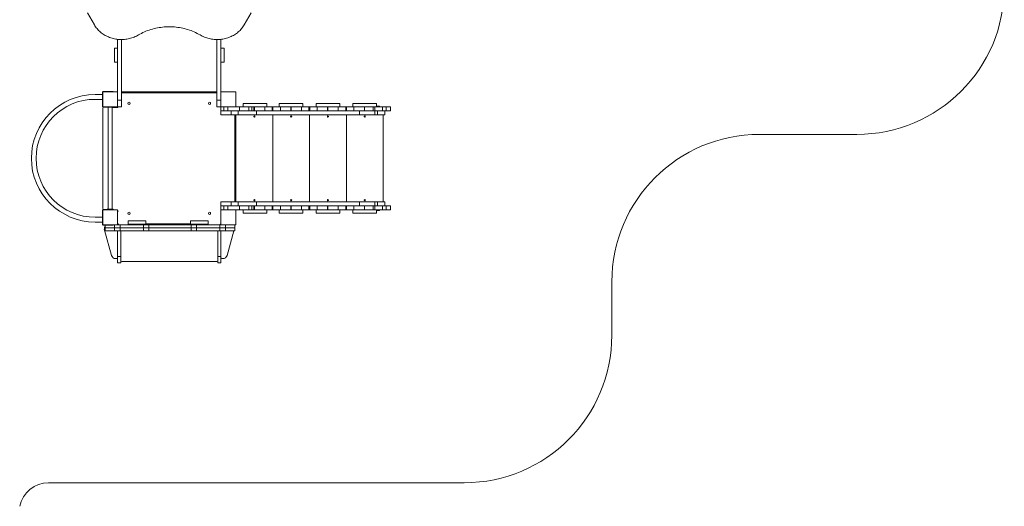
# Model space of a CAD drawing. Units: millimetres. Extents: x 574 to 17774, y 1201 to 14601.
# Drawn here: x 11100 to 17774, y 1361 to 4661 of the extents above; entities that cross this region are included whole.
import ezdxf

# ---------------------------------------------------------------- set-up
doc = ezdxf.new("R2010")
doc.units = ezdxf.units.MM
doc.layers.add('DiKom', color=7, linetype='Continuous')

msp = doc.modelspace()

# ---------------------------------------------------------------- linework, layer by layer
at = {"layer": 'DiKom', "color": 7, "linetype": 'Continuous', "lineweight": 15}
for p, q in [((11558.9, 4708.3), (11606, 4625.6)), ((12668.3, 4708.3), (12621.2, 4625.6)), ((11763.6, 4528.1), (11763.6, 4170.9)), ((11790.6, 4526.6), (11790.6, 4114.7)), ((12436.6, 4526.6), (12436.6, 4114.7)), ((12463.6, 4528.1), (12463.6, 4170.9)), ((11742.6, 4468.9), (11763.6, 4468.9)), ((11742.6, 4372.9), (11742.6, 4468.9)), ((12463.6, 4468.9), (12484.6, 4468.9)), ((12484.6, 4372.9), (12484.6, 4468.9)), ((11742.6, 4372.9), (11763.6, 4372.9)), ((12463.6, 4372.9), (12484.6, 4372.9)), ((11610.6, 4152.9), (11660.6, 4152.9)), ((11660.6, 4168.9), (11660.6, 4072.9)), ((11663.6, 4170.9), (11663.6, 4070.9)), ((11763.6, 4170.9), (11663.6, 4170.9)), ((11723.6, 4173.9), (11665.6, 4173.9)), ((11723.6, 4170.9), (11723.6, 4173.9)), ((11723.6, 4173.9), (11733.6, 4173.9)), ((11733.6, 4173.9), (11733.6, 4170.9)), ((11763.6, 4070.9), (11763.6, 4170.9)), ((12436.6, 4170.9), (11790.6, 4170.9)), ((12436.6, 4164.9), (11790.6, 4164.9)), ((12463.6, 4170.9), (12463.6, 4070.9)), ((12563.6, 4170.9), (12463.6, 4170.9)), ((12563.6, 4070.9), (12563.6, 4170.9)), ((11660.6, 4120.9), (11610.6, 4120.9)), ((11763.6, 4114.7), (11790.6, 4114.7)), ((11790.6, 4070.9), (11790.6, 4114.7)), ((12436.6, 4114.7), (12463.6, 4114.7)), ((12436.6, 4070.9), (12436.6, 4114.7)), ((12615.2, 4091.9), (12615.2, 4070.9)), ((12615.2, 4091.9), (12775.2, 4091.9)), ((12775.2, 4070.9), (12775.2, 4091.9)), ((12859.4, 4091.9), (12859.4, 4070.9)), ((12859.4, 4091.9), (13019.4, 4091.9)), ((13019.4, 4070.9), (13019.4, 4091.9)), ((13109.4, 4091.9), (13109.4, 4070.9)), ((13109.4, 4091.9), (13269.4, 4091.9)), ((13269.4, 4070.9), (13269.4, 4091.9)), ((13358.4, 4091.9), (13358.4, 4070.9)), ((13358.4, 4091.9), (13518.4, 4091.9)), ((13518.4, 4070.9), (13518.4, 4091.9)), ((13538.4, 4073.9), (13518.4, 4073.9)), ((13538.4, 4070.9), (13538.4, 4073.9)), ((11663.6, 4070.9), (11763.6, 4070.9)), ((11663.6, 4060.9), (11663.6, 3380.9)), ((11665.6, 4067.9), (11723.6, 4067.9)), ((11673.6, 4064.9), (11673.6, 4067.9)), ((11693.6, 4067.9), (11693.6, 4066.9)), ((11693.6, 4066.9), (11733.6, 4066.9)), ((11700.1, 4066.9), (11700.1, 3374.9)), ((11723.6, 4067.9), (11723.6, 4070.9)), ((11733.6, 4067.9), (11723.6, 4067.9)), ((11727.1, 3374.9), (11727.1, 4066.9)), ((11755.6, 4064.9), (11727.1, 4064.9)), ((11733.6, 4070.9), (11733.6, 4067.9)), ((11733.6, 4067.9), (11733.6, 4066.9)), ((11755.6, 4064.9), (11755.6, 4070.9)), ((11763.6, 4070.9), (11790.6, 4070.9)), ((12436.6, 4070.9), (12463.6, 4070.9)), ((12463.4, 4070.9), (12463.4, 4043.9)), ((12463.4, 4043.9), (12463.4, 4016.9)), ((12463.6, 4043.9), (12463.4, 4043.9)), ((12463.4, 4016.9), (12533.4, 4016.9)), ((12463.6, 4070.9), (12563.6, 4070.9)), ((12463.6, 4070.9), (12463.6, 4043.9)), ((12463.6, 4043.9), (12483.6, 4043.9)), ((12483.6, 4043.9), (12483.6, 4070.9)), ((12483.6, 4043.9), (12510.8, 4043.9)), ((12510.8, 4070.9), (12510.8, 4043.9)), ((12510.8, 4043.9), (12590.6, 4043.9)), ((12533.4, 4016.9), (12533.4, 4043.9)), ((12533.4, 4016.9), (12579.4, 4016.9)), ((12557.6, 3424.9), (12557.6, 4016.9)), ((12590.6, 4070.9), (12563.6, 4070.9)), ((12563.6, 3424.9), (12563.6, 4016.9)), ((12565.4, 4016.9), (12565.4, 3424.9)), ((12579.4, 4043.9), (12579.4, 4016.9)), ((12579.4, 4016.9), (12705.9, 4016.9)), ((12590.6, 4043.9), (12590.6, 4070.9)), ((12590.6, 4070.9), (12653.7, 4070.9)), ((12590.6, 4043.9), (12653.7, 4043.9)), ((12653.7, 4070.9), (12653.7, 4043.9)), ((12673.9, 4070.9), (12653.7, 4070.9)), ((12653.7, 4043.9), (12673.1, 4043.9)), ((12705.9, 4043.9), (12673.1, 4043.9)), ((12673.9, 4043.9), (12673.9, 4070.9)), ((12673.9, 4070.9), (12687.4, 4070.9)), ((12687.4, 4043.9), (12687.4, 4070.9)), ((12687.4, 4070.9), (12690.4, 4070.9)), ((12690.4, 4043.9), (12690.4, 4070.9)), ((12690.4, 4070.9), (12760.4, 4070.9)), ((12705.9, 4043.9), (12705.9, 4016.9)), ((13404, 4043.9), (12705.9, 4043.9)), ((12705.9, 4016.9), (13404, 4016.9)), ((12760.4, 4070.9), (12760.4, 4043.9)), ((12810.4, 4070.9), (12760.4, 4070.9)), ((12810.4, 4043.9), (12810.4, 4070.9)), ((12810.4, 4070.9), (12816.4, 4070.9)), ((12815.4, 3424.9), (12815.4, 4016.9)), ((12816.4, 4070.9), (12816.4, 4043.9)), ((12866.4, 4070.9), (12816.4, 4070.9)), ((12866.4, 4043.9), (12866.4, 4070.9)), ((12866.4, 4070.9), (12936.4, 4070.9)), ((12936.4, 4043.9), (12936.4, 4070.9)), ((12936.4, 4070.9), (12940.4, 4070.9)), ((12940.4, 4043.9), (12940.4, 4070.9)), ((12940.4, 4070.9), (13010.4, 4070.9)), ((13010.4, 4070.9), (13010.4, 4043.9)), ((13060.4, 4070.9), (13010.4, 4070.9)), ((13060.4, 4043.9), (13060.4, 4070.9)), ((13060.4, 4070.9), (13066.4, 4070.9)), ((13064.4, 3424.9), (13064.4, 4016.9)), ((13066.4, 4070.9), (13066.4, 4043.9)), ((13116.4, 4070.9), (13066.4, 4070.9)), ((13116.4, 4043.9), (13116.4, 4070.9)), ((13116.4, 4070.9), (13186.4, 4070.9)), ((13186.4, 4043.9), (13186.4, 4070.9)), ((13186.4, 4070.9), (13189.4, 4070.9)), ((13189.4, 4043.9), (13189.4, 4070.9)), ((13189.4, 4070.9), (13259.4, 4070.9)), ((13259.4, 4070.9), (13259.4, 4043.9)), ((13309.4, 4070.9), (13259.4, 4070.9)), ((13309.4, 4043.9), (13309.4, 4070.9)), ((13309.4, 4070.9), (13315.4, 4070.9)), ((13314.4, 3424.9), (13314.4, 4016.9)), ((13315.4, 4070.9), (13315.4, 4043.9)), ((13365.4, 4070.9), (13315.4, 4070.9)), ((13365.4, 4043.9), (13365.4, 4070.9)), ((13365.4, 4070.9), (13436.5, 4070.9)), ((13404, 4043.9), (13404, 4016.9)), ((13505.9, 4043.9), (13404, 4043.9)), ((13404, 4016.9), (13505.9, 4016.9)), ((13436.5, 4043.9), (13436.5, 4070.9)), ((13436.5, 4070.9), (13495.4, 4070.9)), ((13495.4, 4043.9), (13495.4, 4070.9)), ((13495.4, 4070.9), (13506.2, 4070.9)), ((13505.9, 4043.9), (13505.9, 4016.9)), ((13526, 4043.9), (13505.9, 4043.9)), ((13505.9, 4016.9), (13526, 4016.9)), ((13506.2, 4070.9), (13506.2, 4043.9)), ((13559.1, 4070.9), (13506.2, 4070.9)), ((13526, 4043.9), (13526, 4016.9)), ((13565.8, 4043.9), (13526, 4043.9)), ((13526, 4016.9), (13574.7, 4016.9)), ((13559.1, 4043.9), (13559.1, 4070.9)), ((13559.1, 4070.9), (13584.3, 4070.9)), ((13563.4, 3424.9), (13563.4, 4016.9)), ((13565.8, 4043.9), (13584.3, 4043.9)), ((13574.7, 4043.9), (13574.7, 4016.9)), ((13574.7, 4016.9), (13575.3, 4016.9)), ((13575.3, 4016.9), (13575.3, 4043.9)), ((13584.3, 4070.9), (13584.3, 4043.9)), ((13613.4, 4070.9), (13584.3, 4070.9)), ((13584.3, 4043.9), (13613.4, 4043.9)), ((13613.4, 4043.9), (13613.4, 4070.9)), ((12463.4, 3424.9), (12463.4, 3397.9)), ((12533.4, 3424.9), (12463.4, 3424.9)), ((12533.4, 3397.9), (12533.4, 3424.9)), ((12533.4, 3424.9), (12579.4, 3424.9)), ((12579.4, 3424.9), (12579.4, 3397.9)), ((12705.9, 3424.9), (12579.4, 3424.9)), ((12705.9, 3424.9), (12705.9, 3397.9)), ((13404, 3424.9), (12705.9, 3424.9)), ((13404, 3424.9), (13404, 3397.9)), ((13505.9, 3424.9), (13404, 3424.9)), ((13505.9, 3424.9), (13505.9, 3397.9)), ((13526, 3424.9), (13505.9, 3424.9)), ((13526, 3424.9), (13526, 3397.9)), ((13574.7, 3424.9), (13526, 3424.9)), ((13574.7, 3424.9), (13574.7, 3397.9)), ((13575.3, 3424.9), (13574.7, 3424.9)), ((13575.3, 3397.9), (13575.3, 3424.9)), ((11660.6, 3368.9), (11660.6, 3272.9)), ((11763.6, 3370.9), (11663.6, 3370.9)), ((11663.6, 3370.9), (11663.6, 3270.9)), ((11723.6, 3373.9), (11665.6, 3373.9)), ((11693.6, 3374.9), (11693.6, 3373.9)), ((11693.6, 3374.9), (11733.6, 3374.9)), ((11723.6, 3370.9), (11723.6, 3373.9)), ((11723.6, 3373.9), (11733.6, 3373.9)), ((11733.6, 3374.9), (11733.6, 3373.9)), ((11733.6, 3373.9), (11733.6, 3370.9)), ((11763.6, 3270.9), (11763.6, 3370.9)), ((11769.6, 3362.9), (11763.6, 3362.9)), ((12463.4, 3397.9), (12463.6, 3397.9)), ((12463.4, 3397.9), (12463.4, 3370.9)), ((12463.4, 3370.9), (12463.6, 3370.9)), ((12463.6, 3397.9), (12463.6, 3372.9)), ((12483.6, 3397.9), (12463.6, 3397.9)), ((12463.6, 3372.9), (12463.6, 3370.9)), ((12463.6, 3370.9), (12463.6, 3270.9)), ((12563.6, 3370.9), (12463.6, 3370.9)), ((12483.6, 3370.9), (12483.6, 3397.9)), ((12483.6, 3397.9), (12510.8, 3397.9)), ((12510.8, 3397.9), (12510.8, 3370.9)), ((12590.6, 3397.9), (12510.8, 3397.9)), ((12563.6, 3270.9), (12563.6, 3370.9)), ((12563.6, 3370.9), (12590.6, 3370.9)), ((12590.6, 3370.9), (12590.6, 3397.9)), ((12590.6, 3397.9), (12653.7, 3397.9)), ((12590.6, 3370.9), (12653.7, 3370.9)), ((12615.2, 3370.9), (12615.2, 3349.9)), ((12615.2, 3349.9), (12775.2, 3349.9)), ((12653.7, 3397.9), (12653.7, 3370.9)), ((12673.1, 3397.9), (12653.7, 3397.9)), ((12653.7, 3370.9), (12673.9, 3370.9)), ((12673.1, 3397.9), (12705.9, 3397.9)), ((12673.9, 3370.9), (12673.9, 3397.9)), ((12673.9, 3370.9), (12687.4, 3370.9)), ((12687.4, 3370.9), (12687.4, 3397.9)), ((12687.4, 3370.9), (12690.4, 3370.9)), ((12690.4, 3370.9), (12690.4, 3397.9)), ((12690.4, 3370.9), (12760.4, 3370.9)), ((12705.9, 3397.9), (13404, 3397.9)), ((12760.4, 3397.9), (12760.4, 3370.9)), ((12760.4, 3370.9), (12810.4, 3370.9)), ((12775.2, 3349.9), (12775.2, 3370.9)), ((12810.4, 3370.9), (12810.4, 3397.9)), ((12810.4, 3370.9), (12816.4, 3370.9)), ((12816.4, 3397.9), (12816.4, 3370.9)), ((12816.4, 3370.9), (12866.4, 3370.9)), ((12859.4, 3370.9), (12859.4, 3349.9)), ((12859.4, 3349.9), (13019.4, 3349.9)), ((12866.4, 3370.9), (12866.4, 3397.9)), ((12866.4, 3370.9), (12936.4, 3370.9)), ((12936.4, 3370.9), (12936.4, 3397.9)), ((12936.4, 3370.9), (12940.4, 3370.9)), ((12940.4, 3370.9), (12940.4, 3397.9)), ((12940.4, 3370.9), (13010.4, 3370.9)), ((13010.4, 3397.9), (13010.4, 3370.9)), ((13010.4, 3370.9), (13060.4, 3370.9)), ((13019.4, 3349.9), (13019.4, 3370.9)), ((13060.4, 3370.9), (13060.4, 3397.9)), ((13060.4, 3370.9), (13066.4, 3370.9)), ((13066.4, 3397.9), (13066.4, 3370.9)), ((13066.4, 3370.9), (13116.4, 3370.9)), ((13109.4, 3370.9), (13109.4, 3349.9)), ((13109.4, 3349.9), (13269.4, 3349.9)), ((13116.4, 3370.9), (13116.4, 3397.9)), ((13116.4, 3370.9), (13186.4, 3370.9)), ((13186.4, 3370.9), (13186.4, 3397.9)), ((13186.4, 3370.9), (13189.4, 3370.9)), ((13189.4, 3370.9), (13189.4, 3397.9)), ((13189.4, 3370.9), (13259.4, 3370.9)), ((13259.4, 3397.9), (13259.4, 3370.9)), ((13259.4, 3370.9), (13309.4, 3370.9)), ((13269.4, 3349.9), (13269.4, 3370.9)), ((13309.4, 3370.9), (13309.4, 3397.9)), ((13309.4, 3370.9), (13315.4, 3370.9)), ((13315.4, 3397.9), (13315.4, 3370.9)), ((13315.4, 3370.9), (13365.4, 3370.9)), ((13358.4, 3370.9), (13358.4, 3349.9)), ((13358.4, 3349.9), (13518.4, 3349.9)), ((13365.4, 3370.9), (13365.4, 3397.9)), ((13365.4, 3370.9), (13436.5, 3370.9)), ((13404, 3397.9), (13505.9, 3397.9)), ((13436.5, 3370.9), (13436.5, 3397.9)), ((13436.5, 3370.9), (13495.4, 3370.9)), ((13495.4, 3370.9), (13495.4, 3397.9)), ((13495.4, 3370.9), (13506.2, 3370.9)), ((13505.9, 3397.9), (13526, 3397.9)), ((13506.2, 3397.9), (13506.2, 3370.9)), ((13506.2, 3370.9), (13559.1, 3370.9)), ((13518.4, 3349.9), (13518.4, 3370.9)), ((13518.4, 3367.9), (13538.4, 3367.9)), ((13526, 3397.9), (13565.8, 3397.9)), ((13538.4, 3367.9), (13538.4, 3370.9)), ((13559.1, 3370.9), (13559.1, 3397.9)), ((13559.1, 3370.9), (13584.3, 3370.9)), ((13565.8, 3397.9), (13584.3, 3397.9)), ((13584.3, 3397.9), (13584.3, 3370.9)), ((13613.4, 3397.9), (13584.3, 3397.9)), ((13584.3, 3370.9), (13613.4, 3370.9)), ((13613.4, 3370.9), (13613.4, 3397.9)), ((11610.6, 3320.9), (11660.6, 3320.9)), ((11660.6, 3288.9), (11610.6, 3288.9)), ((11663.6, 3270.9), (11763.6, 3270.9)), ((11723.6, 3267.9), (11723.6, 3270.9)), ((11733.6, 3270.9), (11733.6, 3267.9)), ((11741.9, 3249.9), (11741.9, 3270.9)), ((11763.6, 3270.9), (11780.3, 3270.9)), ((11780.3, 3249.9), (11780.3, 3270.9)), ((11939, 3270.9), (11780.3, 3270.9)), ((11834.6, 3295.9), (11834.6, 3274.9)), ((11954.6, 3295.9), (11834.6, 3295.9)), ((11954.6, 3274.9), (11834.6, 3274.9)), ((11939, 3249.9), (11939, 3270.9)), ((11939, 3270.9), (11975.9, 3270.9)), ((11954.6, 3274.9), (11954.6, 3295.9)), ((11954.6, 3276.9), (12257.7, 3276.9)), ((11975.9, 3249.9), (11975.9, 3270.9)), ((11975.9, 3270.9), (12261.2, 3270.9)), ((12257.7, 3295.9), (12257.7, 3274.9)), ((12377.7, 3295.9), (12257.7, 3295.9)), ((12377.7, 3274.9), (12257.7, 3274.9)), ((12261.2, 3249.9), (12261.2, 3270.9)), ((12261.2, 3270.9), (12298.2, 3270.9)), ((12298.2, 3249.9), (12298.2, 3270.9)), ((12456.9, 3270.9), (12298.2, 3270.9)), ((12377.7, 3274.9), (12377.7, 3295.9)), ((12456.9, 3249.9), (12456.9, 3270.9)), ((12456.9, 3270.9), (12463.6, 3270.9)), ((12463.6, 3270.9), (12563.6, 3270.9)), ((12495.3, 3249.9), (12495.3, 3270.9)), ((12558.6, 3249.9), (12558.6, 3270.9)), ((11665.6, 3267.9), (11723.6, 3267.9)), ((11674.2, 3232.8), (11721.8, 3062.8)), ((11678.6, 3249.9), (11678.6, 3267.9)), ((11678.6, 3249.9), (11678.6, 3228.9)), ((11741.9, 3249.9), (11678.6, 3249.9)), ((11741.9, 3249.9), (11678.6, 3249.9)), ((11741.9, 3228.9), (11678.6, 3228.9)), ((11733.6, 3267.9), (11723.6, 3267.9)), ((11741.9, 3228.9), (11741.9, 3249.9)), ((11741.9, 3249.9), (11780.3, 3249.9)), ((11741.9, 3249.9), (11780.3, 3249.9)), ((11741.9, 3228.9), (11780.3, 3228.9)), ((11763.6, 3228.9), (11763.6, 3055.6)), ((11780.3, 3228.9), (11780.3, 3249.9)), ((11939, 3249.9), (11780.3, 3249.9)), ((11939, 3249.9), (11780.3, 3249.9)), ((11939, 3228.9), (11780.3, 3228.9)), ((11784.6, 3228.9), (11784.6, 3055.6)), ((11939, 3228.9), (11939, 3249.9)), ((11939, 3249.9), (11975.9, 3249.9)), ((11939, 3249.9), (11975.9, 3249.9)), ((11939, 3228.9), (11975.9, 3228.9)), ((11975.9, 3228.9), (11975.9, 3249.9)), ((11975.9, 3249.9), (12261.2, 3249.9)), ((11975.9, 3249.9), (12261.2, 3249.9)), ((11975.9, 3228.9), (12261.2, 3228.9)), ((12261.2, 3228.9), (12261.2, 3249.9)), ((12261.2, 3249.9), (12298.2, 3249.9)), ((12261.2, 3249.9), (12298.2, 3249.9)), ((12261.2, 3228.9), (12298.2, 3228.9)), ((12298.2, 3228.9), (12298.2, 3249.9)), ((12456.9, 3249.9), (12298.2, 3249.9)), ((12456.9, 3249.9), (12298.2, 3249.9)), ((12456.9, 3228.9), (12298.2, 3228.9)), ((12442.6, 3228.9), (12442.6, 3055.6)), ((12456.9, 3228.9), (12456.9, 3249.9)), ((12456.9, 3249.9), (12495.3, 3249.9)), ((12456.9, 3249.9), (12495.3, 3249.9)), ((12456.9, 3228.9), (12495.3, 3228.9)), ((12463.6, 3228.9), (12463.6, 3055.6)), ((12495.3, 3228.9), (12495.3, 3249.9)), ((12558.6, 3249.9), (12495.3, 3249.9)), ((12558.6, 3249.9), (12495.3, 3249.9)), ((12558.6, 3228.9), (12495.3, 3228.9)), ((12551.8, 3228.9), (12505.3, 3062.8)), ((12558.6, 3228.9), (12558.6, 3249.9)), ((11757.6, 3040.9), (11750.7, 3040.9)), ((11763.6, 3055.6), (11784.6, 3055.6)), ((11763.6, 3012.9), (11763.6, 3055.6)), ((11763.6, 3012.9), (11784.6, 3012.9)), ((11784.6, 3012.9), (11784.6, 3055.6)), ((11785.6, 3026.9), (11785.6, 3064.9)), ((12435.6, 3020.9), (11791.6, 3020.9)), ((12441.6, 3026.9), (12441.6, 3064.9)), ((12442.6, 3055.6), (12463.6, 3055.6)), ((12442.6, 3012.9), (12442.6, 3055.6)), ((12442.6, 3012.9), (12463.6, 3012.9)), ((12463.6, 3012.9), (12463.6, 3055.6)), ((12469.6, 3040.9), (12476.4, 3040.9))]:
    msp.add_line(p, q, dxfattribs=at)
at = {"layer": 'DiKom', "color": 3, "lineweight": 15}
for p, q in [((16113.4, 3883.1), (16773.9, 3883.1)), ((15113.4, 2883.1), (15113.4, 2520.9)), ((11295.5, 1520.9), (14113.4, 1520.9))]:
    msp.add_line(p, q, dxfattribs=at)
at = {"layer": 'DiKom', "color": 7, "linetype": 'Continuous', "lineweight": 15, "flags": 128}
for points in [[(11905.2, 4557.4), (11898.1, 4553.4), (11890.7, 4549.6), (11883.2, 4546.1), (11875.5, 4542.8), (11867.7, 4539.9), (11859.7, 4537.2), (11851.6, 4534.8), (11843.4, 4532.8), (11835.1, 4531), (11826.7, 4529.5), (11818.2, 4528.3), (11809.8, 4527.4), (11801.2, 4526.9), (11792.7, 4526.6), (11784.1, 4526.7), (11775.6, 4527), (11767.1, 4527.7), (11758.6, 4528.7), (11750.2, 4529.9), (11741.8, 4531.5), (11733.5, 4533.4), (11725.4, 4535.6), (11717.3, 4538.1), (11709.4, 4540.8), (11701.6, 4543.9), (11693.9, 4547.2), (11686.5, 4550.8), (11679.2, 4554.7), (11672.1, 4558.8), (11665.2, 4563.2), (11658.5, 4567.8), (11652, 4572.7), (11645.8, 4577.8), (11639.9, 4583.1), (11634.2, 4588.6), (11628.7, 4594.3), (11623.6, 4600.2), (11618.7, 4606.3), (11614.2, 4612.6), (11609.9, 4619), (11606, 4625.6)], [(11905.2, 4557.4), (11915, 4563), (11924.9, 4568.2), (11935, 4573.2), (11945.3, 4578), (11955.7, 4582.4), (11966.4, 4586.6), (11977.1, 4590.4), (11988, 4594), (11999, 4597.3), (12010.2, 4600.3), (12021.4, 4602.9), (12032.7, 4605.3), (12044.1, 4607.3), (12055.6, 4609.1), (12067.1, 4610.5), (12078.7, 4611.6), (12090.3, 4612.4), (12101.9, 4612.9), (12113.6, 4613), (12125.2, 4612.9), (12136.9, 4612.4), (12148.5, 4611.6), (12160, 4610.5), (12171.6, 4609.1), (12183, 4607.3), (12194.4, 4605.3), (12205.8, 4602.9), (12217, 4600.3), (12228.1, 4597.3), (12239.1, 4594), (12250, 4590.4), (12260.8, 4586.6), (12271.4, 4582.4), (12281.9, 4578), (12292.1, 4573.2), (12302.3, 4568.2), (12312.2, 4563), (12321.9, 4557.4)], [(12621.2, 4625.6), (12617.2, 4619), (12613, 4612.6), (12608.4, 4606.3), (12603.6, 4600.2), (12598.4, 4594.3), (12593, 4588.6), (12587.3, 4583.1), (12581.3, 4577.8), (12575.1, 4572.7), (12568.7, 4567.8), (12562, 4563.2), (12555.1, 4558.8), (12548, 4554.7), (12540.7, 4550.8), (12533.2, 4547.2), (12525.6, 4543.9), (12517.8, 4540.8), (12509.8, 4538.1), (12501.8, 4535.6), (12493.6, 4533.4), (12485.3, 4531.5), (12477, 4529.9), (12468.6, 4528.7), (12460.1, 4527.7), (12451.6, 4527), (12443, 4526.7), (12434.5, 4526.6), (12425.9, 4526.9), (12417.4, 4527.4), (12408.9, 4528.3), (12400.5, 4529.5), (12392.1, 4531), (12383.8, 4532.8), (12375.6, 4534.8), (12367.5, 4537.2), (12359.5, 4539.9), (12351.7, 4542.8), (12344, 4546.1), (12336.4, 4549.6), (12329.1, 4553.4), (12321.9, 4557.4)], [(12463.4, 4067.6), (12461.7, 4069), (12460.1, 4070.9)]]:
    msp.add_lwpolyline(points, dxfattribs=at)
at = {"layer": 'DiKom', "color": 7, "linetype": 'Continuous', "lineweight": 15, "extrusion": (-4.85723e-17, 5.31312e-15, -1)}
for centre in [(-11840.6, 4093.9), (-12386.6, 4093.9), (-11840.6, 3347.9), (-12386.6, 3347.9)]:
    msp.add_circle(centre, 7.5, dxfattribs=at)
at = {"layer": 'DiKom', "color": 7, "linetype": 'Continuous', "lineweight": 15, "extrusion": (-5.9848e-17, 3.43597e-15, -1)}
for centre in [(-12690.4, 4004.9), (-12690.4, 3436.9)]:
    msp.add_circle(centre, 4, dxfattribs=at)
at = {"layer": 'DiKom', "color": 7, "linetype": 'Continuous', "lineweight": 15, "extrusion": (9.53511e-17, 3.62555e-15, -1)}
for centre in [(-12939.4, 4004.9), (-12939.4, 3436.9)]:
    msp.add_circle(centre, 4, dxfattribs=at)
at = {"layer": 'DiKom', "color": 7, "linetype": 'Continuous', "lineweight": 15, "extrusion": (-6.93889e-18, 3.60251e-15, -1)}
for centre in [(-13189.4, 4004.9), (-13189.4, 3436.9)]:
    msp.add_circle(centre, 4, dxfattribs=at)
at = {"layer": 'DiKom', "color": 7, "linetype": 'Continuous', "lineweight": 15, "extrusion": (-3.5345e-17, 3.43597e-15, -1)}
for centre in [(-13438.4, 4004.9), (-13438.4, 3436.9)]:
    msp.add_circle(centre, 4, dxfattribs=at)
at = {"layer": 'DiKom', "color": 3, "lineweight": 15}
for centre, radius, start, end in [((16773.9, 4883.1), 1000, 270, 0), ((16113.4, 2883.1), 1000, 90, 180), ((14113.4, 2520.9), 1000, 270, 0), ((11295.5, 1320.9), 200, 90, 168.4973)]:
    msp.add_arc(centre, radius, start, end, dxfattribs=at)
at = {"layer": 'DiKom', "color": 7, "linetype": 'Continuous', "lineweight": 15}
for centre, radius, start, end in [((11610.6, 3720.9), 432, 90, 270), ((11665.6, 4168.9), 5, 90, 180), ((11610.6, 3720.9), 400, 90, 270), ((11665.6, 4072.9), 5, 180, 270), ((11673.6, 4060.9), 10, 135.573, 180), ((11755.6, 4078.8), 13.9, 269.89748, 325.23942), ((11665.6, 3368.9), 5, 90, 180), ((11673.6, 3380.9), 10, 180, 224.427), ((11665.6, 3272.9), 5, 180, 270), ((11773.6, 3280.9), 10, 180, 270), ((12453.6, 3280.9), 10, 270, 0), ((11703.1, 3240.9), 30, 144.93097, 195.64225), ((11750.7, 3070.9), 30, 195.64225, 270), ((11757.6, 3046.9), 6, 270, 0), ((11779.6, 3064.9), 6, 0, 33.55731), ((11791.6, 3026.9), 6, 180, 270), ((12435.6, 3026.9), 6, 270, 0), ((12447.6, 3064.9), 6, 146.4429, 180), ((12469.6, 3046.9), 6, 180, 270), ((12476.4, 3070.9), 30, 270, 344.35775)]:
    msp.add_arc(centre, radius, start, end, dxfattribs=at)

doc.saveas('drawing.dxf')
